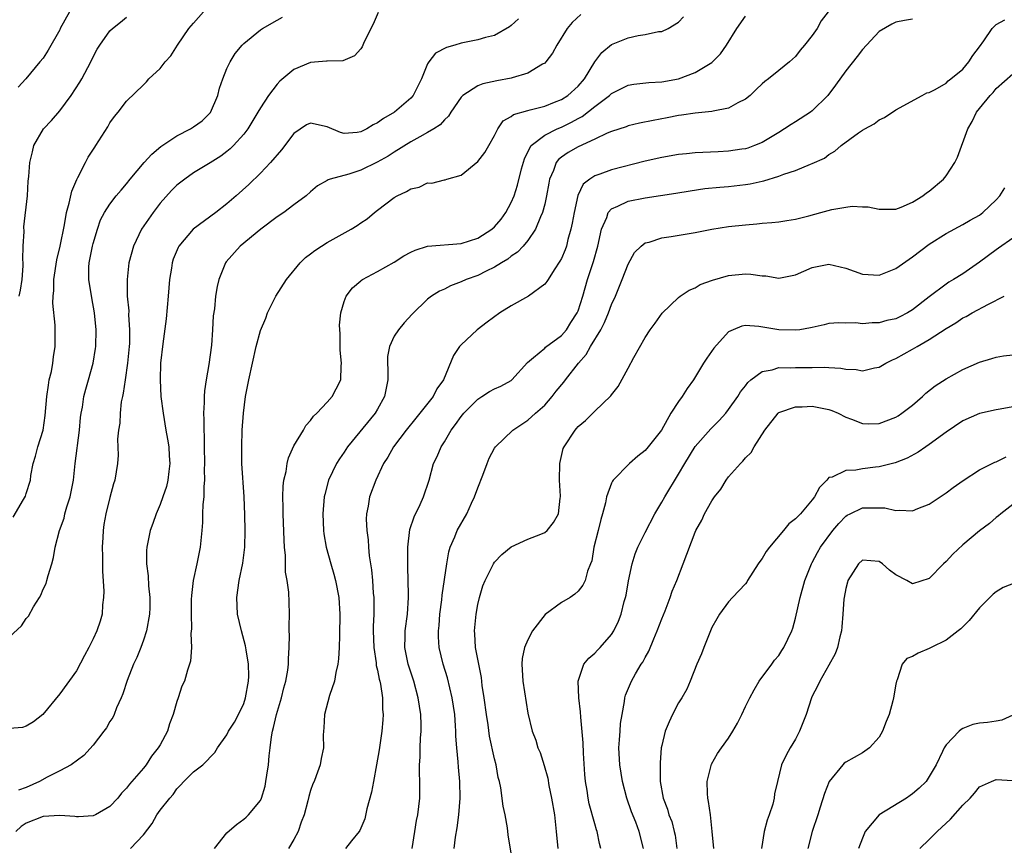
# Model space of a CAD drawing. Units: inches. Extents: x 2598000 to 2601000, y 1530000 to 1533000.
# Drawn here: x 2599856 to 2599974, y 1530771 to 1530870 of the extents above; entities that cross this region are included whole.
import ezdxf

# ---------------------------------------------------------------- set-up
doc = ezdxf.new("R2010")
doc.units = ezdxf.units.IN
doc.header["$MEASUREMENT"] = 0
doc.layers.add('LD25981530_2ft', color=31, linetype='Continuous')

msp = doc.modelspace()

# ---------------------------------------------------------------- linework, layer by layer
at = {"layer": 'LD25981530_2ft'}
for points, elevation in [([(2599899.08, 1530870.92), (2599898.5, 1530869.5), (2599897.41, 1530867.41), (2599897.23, 1530867), (2599897.18, 1530866.82), (2599897, 1530866.57), (2599896.27, 1530865.73), (2599894.87, 1530865.13), (2599893, 1530865.1), (2599892.92, 1530865.08), (2599891, 1530864.95), (2599889, 1530864.11), (2599887.31, 1530862.69), (2599887, 1530862.36), (2599885.95, 1530861), (2599885, 1530859.52), (2599884.7, 1530859), (2599883.48, 1530857), (2599883, 1530856.38), (2599881.77, 1530855), (2599881.38, 1530854.62), (2599881, 1530854.3), (2599880.25, 1530853.75), (2599879, 1530852.96), (2599877, 1530851.73), (2599875.95, 1530851), (2599875, 1530850.29), (2599874.37, 1530849.63), (2599873, 1530848.12), (2599872.16, 1530847), (2599870.77, 1530845), (2599869.81, 1530843), (2599869.28, 1530841), (2599869.05, 1530839), (2599869.08, 1530837), (2599869.25, 1530835.25), (2599869.23, 1530834.77), (2599869.36, 1530833), (2599869.34, 1530831.34), (2599869.32, 1530831), (2599869.12, 1530829), (2599868.81, 1530827), (2599868.59, 1530825.41), (2599868.49, 1530825), (2599868.36, 1530824.36), (2599868.21, 1530823), (2599868.18, 1530821.82), (2599868.03, 1530821), (2599867.92, 1530819.92), (2599868, 1530818), (2599867.91, 1530817), (2599867.6, 1530815), (2599867.43, 1530814.57), (2599867, 1530812.95), (2599866.52, 1530811), (2599866.28, 1530809.72), (2599866.18, 1530809), (2599866.15, 1530808.15), (2599866.08, 1530807), (2599866.11, 1530805.89), (2599866.12, 1530804.12), (2599866.27, 1530801.73), (2599866.24, 1530801), (2599866.11, 1530800.11), (2599866.06, 1530799), (2599865.83, 1530798.17), (2599865.44, 1530797), (2599865, 1530796.04), (2599864.47, 1530795), (2599863.95, 1530794.05), (2599863, 1530792.23), (2599861, 1530789.46), (2599858.97, 1530787), (2599857.86, 1530786.14), (2599857, 1530785.6), (2599856.54, 1530785.46), (2599855, 1530785.34)], 7632), ([(2599855, 1530796.28), (2599856.42, 1530797.58), (2599857, 1530798.48), (2599857.26, 1530798.74), (2599857.88, 1530799.88), (2599858.57, 1530801), (2599858.72, 1530801.28), (2599859, 1530801.97), (2599859.36, 1530802.64), (2599859.47, 1530803), (2599859.62, 1530803.62), (2599860.06, 1530805), (2599860.24, 1530805.76), (2599860.47, 1530807), (2599860.98, 1530808.98), (2599861.52, 1530810.48), (2599861.62, 1530811), (2599861.84, 1530811.84), (2599862.23, 1530813), (2599862.63, 1530815), (2599862.86, 1530817), (2599863.37, 1530821), (2599863.5, 1530822.5), (2599863.58, 1530823), (2599863.73, 1530823.73), (2599863.89, 1530825), (2599864.11, 1530825.89), (2599864.44, 1530827), (2599865.01, 1530829), (2599865.27, 1530830.73), (2599865.31, 1530831), (2599865.34, 1530833), (2599865.17, 1530835), (2599864.82, 1530836.82), (2599864.46, 1530839), (2599864.49, 1530840.49), (2599864.53, 1530841), (2599864.92, 1530843), (2599865, 1530843.32), (2599865.5, 1530845), (2599865.88, 1530846.12), (2599866.36, 1530847), (2599867, 1530848.02), (2599867.76, 1530849), (2599868.33, 1530849.67), (2599869, 1530850.44), (2599869.43, 1530851), (2599871.11, 1530853), (2599872.01, 1530853.99), (2599873.09, 1530854.91), (2599875, 1530856.18), (2599876.64, 1530857), (2599877, 1530857.23), (2599878.02, 1530857.98), (2599879.03, 1530858.97), (2599879.91, 1530861), (2599880.12, 1530861.88), (2599880.52, 1530863), (2599881, 1530864.22), (2599881.38, 1530865), (2599881.99, 1530866.01), (2599882.82, 1530867), (2599883, 1530867.19), (2599885, 1530868.83), (2599885.26, 1530869), (2599887, 1530870.01), (2599887.65, 1530870.35)], 7634), ([(2599855.43, 1530810.57), (2599856.68, 1530812.68), (2599856.9, 1530813.1), (2599857, 1530813.4), (2599857.5, 1530815), (2599857.56, 1530815.56), (2599857.83, 1530817), (2599858.11, 1530817.89), (2599858.36, 1530819), (2599859, 1530821), (2599859.26, 1530822.74), (2599859.44, 1530825), (2599859.64, 1530826.36), (2599859.75, 1530827), (2599860, 1530828), (2599860.18, 1530829), (2599860.24, 1530829.76), (2599860.46, 1530831), (2599860.47, 1530832.47), (2599860.45, 1530833.55), (2599860.18, 1530836.18), (2599860.22, 1530837), (2599860.3, 1530837.7), (2599860.3, 1530839), (2599860.65, 1530841.35), (2599861.05, 1530843), (2599861.55, 1530845.55), (2599861.81, 1530847), (2599862.13, 1530848.13), (2599862.45, 1530849.55), (2599863.05, 1530850.95), (2599863.18, 1530851.18), (2599864.09, 1530853), (2599864.38, 1530853.62), (2599865.18, 1530854.82), (2599865.33, 1530855), (2599866.75, 1530857.25), (2599867, 1530857.74), (2599867.53, 1530858.47), (2599867.99, 1530859), (2599869, 1530860.31), (2599871, 1530862.27), (2599871.38, 1530862.62), (2599871.67, 1530863), (2599873, 1530864.22), (2599873.59, 1530865), (2599874.28, 1530865.72), (2599875.09, 1530867), (2599876.44, 1530869), (2599877, 1530869.65), (2599878.21, 1530871)], 7636), ([(2599923.31, 1530870.69), (2599922.29, 1530869.71), (2599921.69, 1530869), (2599920.44, 1530867), (2599919.94, 1530866.06), (2599919.14, 1530865), (2599919, 1530864.86), (2599918.72, 1530864.72), (2599917, 1530863.66), (2599915.1, 1530863.1), (2599915, 1530863.06), (2599913.26, 1530862.74), (2599911.6, 1530862.4), (2599911, 1530862.13), (2599909.2, 1530861), (2599909, 1530860.78), (2599907.78, 1530859), (2599907.48, 1530858.52), (2599907, 1530858.08), (2599906.5, 1530857.5), (2599905.74, 1530857), (2599905, 1530856.55), (2599904.05, 1530856.05), (2599903, 1530855.45), (2599901, 1530854.23), (2599900.26, 1530853.74), (2599898.98, 1530853.02), (2599897, 1530852.06), (2599895.58, 1530851.58), (2599893.33, 1530851), (2599893.09, 1530850.91), (2599893, 1530850.84), (2599891.82, 1530850.18), (2599891, 1530849.48), (2599890.48, 1530849), (2599889, 1530847.92), (2599887.8, 1530847), (2599887, 1530846.47), (2599885.05, 1530845), (2599882.59, 1530843), (2599880.91, 1530841.09), (2599880.84, 1530841), (2599880.03, 1530839), (2599879.82, 1530838.18), (2599879.63, 1530837), (2599879.5, 1530835.5), (2599879.36, 1530834.64), (2599879.28, 1530833), (2599879.15, 1530831.15), (2599878.83, 1530828.83), (2599878.5, 1530827), (2599878.3, 1530825.7), (2599878.26, 1530825), (2599878.28, 1530824.28), (2599878.19, 1530823), (2599878.24, 1530822.24), (2599878.22, 1530821), (2599878.26, 1530820.26), (2599878.26, 1530819), (2599878.31, 1530817), (2599878.29, 1530816.29), (2599878.32, 1530815), (2599878.24, 1530814.24), (2599878.22, 1530813), (2599878.12, 1530812.12), (2599878.08, 1530811), (2599878.06, 1530809.94), (2599877.99, 1530809), (2599877.81, 1530807), (2599877.41, 1530805), (2599876.97, 1530803), (2599876.76, 1530801.24), (2599876.73, 1530800.73), (2599876.7, 1530799), (2599876.77, 1530797.23), (2599876.69, 1530796.69), (2599876.75, 1530795), (2599876.63, 1530793.37), (2599876.53, 1530793), (2599876.28, 1530792.28), (2599875.91, 1530791), (2599875.61, 1530790.39), (2599875.17, 1530789), (2599875, 1530788.54), (2599874.58, 1530787), (2599874.12, 1530785.88), (2599873.88, 1530785), (2599873, 1530783.37), (2599872.78, 1530783), (2599871.98, 1530782.02), (2599871.32, 1530781), (2599871, 1530780.59), (2599869.34, 1530778.66), (2599869, 1530778.19), (2599868.4, 1530777.6), (2599867.94, 1530777), (2599867, 1530776), (2599865.28, 1530775), (2599865.09, 1530774.91), (2599865, 1530774.88), (2599863.25, 1530774.75), (2599863, 1530774.76), (2599862.79, 1530774.79), (2599861, 1530774.93), (2599859, 1530774.8), (2599857, 1530774), (2599856.4, 1530773.6), (2599855.74, 1530773)], 7628), ([(2599862.17, 1530871), (2599861.07, 1530869), (2599861, 1530868.85), (2599859.6, 1530866.4), (2599859, 1530865.45), (2599858.61, 1530865), (2599856.93, 1530863), (2599856.03, 1530861.97)], 7640), ([(2599915.86, 1530870.14), (2599915, 1530869.35), (2599914.79, 1530869.21), (2599913, 1530868.18), (2599911.91, 1530867.91), (2599911, 1530867.63), (2599909, 1530867.24), (2599908.24, 1530867), (2599907.27, 1530866.73), (2599905.94, 1530866.06), (2599905.14, 1530865), (2599905, 1530864.78), (2599904.25, 1530863), (2599903.28, 1530861), (2599903, 1530860.69), (2599901.02, 1530859), (2599899.74, 1530858.26), (2599899, 1530857.71), (2599898.5, 1530857.5), (2599897.73, 1530857), (2599897, 1530856.63), (2599896.56, 1530856.56), (2599895, 1530856.46), (2599894.57, 1530856.57), (2599893, 1530857.23), (2599891, 1530857.67), (2599890.53, 1530857.47), (2599889, 1530856.44), (2599887.51, 1530854.49), (2599886.22, 1530853), (2599885, 1530851.7), (2599883.63, 1530850.37), (2599882.1, 1530849), (2599881, 1530848.04), (2599879.65, 1530847), (2599876.97, 1530845.03), (2599875.26, 1530843), (2599875.16, 1530842.84), (2599874.58, 1530841.42), (2599874.44, 1530841), (2599874.35, 1530840.35), (2599874.13, 1530839), (2599873.98, 1530837), (2599873.72, 1530834.28), (2599873.31, 1530831.31), (2599873.07, 1530829), (2599873, 1530827), (2599873.11, 1530825), (2599873.35, 1530823), (2599873.7, 1530821), (2599873.9, 1530819.9), (2599874.03, 1530819), (2599874.09, 1530817.91), (2599874.16, 1530817), (2599874.03, 1530816.03), (2599873.94, 1530815), (2599873.76, 1530814.24), (2599873.34, 1530813), (2599873, 1530812.11), (2599872.52, 1530811), (2599872.15, 1530809.85), (2599871.82, 1530809), (2599871.41, 1530807), (2599871.39, 1530806.61), (2599871.39, 1530805), (2599871.57, 1530803.57), (2599871.63, 1530802.37), (2599871.79, 1530801), (2599871.78, 1530799.78), (2599871.74, 1530799), (2599871.37, 1530797), (2599871, 1530795.88), (2599870.68, 1530795), (2599870.2, 1530793.8), (2599869.83, 1530793), (2599869.06, 1530791.06), (2599868.55, 1530789.45), (2599868.36, 1530789), (2599867.79, 1530787.79), (2599867.5, 1530787), (2599867.35, 1530786.65), (2599867, 1530786.15), (2599866.58, 1530785.41), (2599866.28, 1530785), (2599865, 1530783.35), (2599863.89, 1530782.11), (2599862.35, 1530781), (2599861, 1530780.25), (2599859.51, 1530779.51), (2599858.59, 1530779), (2599857, 1530778.28), (2599856.06, 1530777.94)], 7630), ([(2599856.14, 1530837), (2599856.29, 1530837.71), (2599856.52, 1530839), (2599856.62, 1530840.62), (2599856.63, 1530841), (2599856.6, 1530841.4), (2599856.63, 1530843), (2599856.73, 1530844.73), (2599856.72, 1530845.28), (2599857.14, 1530849), (2599857.23, 1530850.77), (2599857.29, 1530851.29), (2599857.41, 1530853), (2599857.74, 1530854.26), (2599857.91, 1530855), (2599859.04, 1530857), (2599860, 1530858), (2599861, 1530859.17), (2599862.36, 1530861), (2599863.41, 1530862.59), (2599863.65, 1530863), (2599864.73, 1530865), (2599865, 1530865.61), (2599865.48, 1530866.52), (2599865.79, 1530867), (2599867, 1530868.71), (2599867.32, 1530869), (2599868.26, 1530869.74), (2599869, 1530870.35)], 7638), ([(2599869.45, 1530771), (2599871, 1530772.6), (2599872.05, 1530773.95), (2599872.63, 1530775), (2599873, 1530775.55), (2599874.15, 1530777), (2599874.57, 1530777.43), (2599875, 1530778.12), (2599875.46, 1530778.54), (2599875.86, 1530779), (2599877, 1530780.15), (2599878.11, 1530781), (2599879.53, 1530782.47), (2599879.85, 1530783), (2599881, 1530784.57), (2599881.2, 1530785), (2599881.9, 1530786.1), (2599882.36, 1530787), (2599883, 1530788.31), (2599883.23, 1530789), (2599883.59, 1530791), (2599883.6, 1530791.6), (2599883.58, 1530793), (2599883.29, 1530794.71), (2599883.22, 1530795.22), (2599882.73, 1530797), (2599882.27, 1530799), (2599882.18, 1530801), (2599882.47, 1530803), (2599882.9, 1530805.1), (2599883.13, 1530807), (2599883.19, 1530809), (2599883.15, 1530810.85), (2599883.07, 1530813), (2599882.79, 1530817), (2599882.76, 1530819), (2599882.83, 1530821), (2599882.96, 1530823), (2599883.23, 1530825), (2599883.63, 1530827), (2599884.5, 1530831), (2599885, 1530832.92), (2599885.63, 1530834.37), (2599885.84, 1530835), (2599886.85, 1530837), (2599888.13, 1530839), (2599889.76, 1530841), (2599890.39, 1530841.61), (2599891, 1530842.06), (2599891.52, 1530842.48), (2599892.3, 1530843), (2599893, 1530843.42), (2599895.85, 1530845), (2599896.56, 1530845.44), (2599897, 1530845.78), (2599897.75, 1530846.25), (2599898.63, 1530847), (2599899, 1530847.29), (2599901, 1530848.79), (2599901.37, 1530849), (2599902.49, 1530849.51), (2599903, 1530849.85), (2599903.98, 1530850.02), (2599905, 1530850.54), (2599905.5, 1530850.5), (2599907, 1530850.91), (2599907.08, 1530850.92), (2599907.29, 1530851), (2599909, 1530851.48), (2599911, 1530853.1), (2599911.84, 1530854.16), (2599912.33, 1530855), (2599913, 1530856.2), (2599913.38, 1530857), (2599914.05, 1530857.95), (2599915, 1530858.49), (2599915.26, 1530858.74), (2599917, 1530859.21), (2599917.27, 1530859.27), (2599919, 1530859.73), (2599920.19, 1530860.19), (2599921, 1530860.52), (2599921.75, 1530861), (2599923, 1530862.12), (2599923.78, 1530863), (2599925, 1530865), (2599925.85, 1530866.15), (2599927, 1530867.08), (2599929, 1530867.9), (2599930.17, 1530868.17), (2599931, 1530868.28), (2599932.63, 1530868.63), (2599933, 1530868.66), (2599933.77, 1530869), (2599935, 1530869.76), (2599935.6, 1530870.4)], 7626), ([(2599879.5, 1530771), (2599881, 1530772.85), (2599882.14, 1530773.86), (2599883, 1530774.48), (2599883.28, 1530774.72), (2599883.58, 1530775), (2599885, 1530776.73), (2599885.11, 1530777), (2599885.56, 1530778.44), (2599885.66, 1530779), (2599885.75, 1530779.75), (2599885.97, 1530781), (2599886.05, 1530782.05), (2599886.16, 1530783), (2599886.33, 1530784.33), (2599886.45, 1530785), (2599886.57, 1530785.43), (2599886.92, 1530787), (2599887.53, 1530789), (2599887.81, 1530790.19), (2599888.05, 1530791), (2599888.28, 1530792.28), (2599888.36, 1530793), (2599888.34, 1530793.66), (2599888.43, 1530795), (2599888.49, 1530796.49), (2599888.45, 1530797), (2599888.43, 1530797.57), (2599888.49, 1530799), (2599888.43, 1530800.43), (2599888.39, 1530801.61), (2599888.19, 1530803), (2599888, 1530804), (2599887.99, 1530806.01), (2599887.88, 1530807), (2599887.83, 1530807.83), (2599887.74, 1530811), (2599887.74, 1530811.74), (2599887.7, 1530813), (2599887.72, 1530814.28), (2599887.8, 1530815), (2599888.06, 1530816.06), (2599888.18, 1530817), (2599888.34, 1530817.66), (2599889, 1530819.1), (2599890.14, 1530821), (2599890.44, 1530821.56), (2599891, 1530822.14), (2599891.35, 1530822.65), (2599891.76, 1530823), (2599893, 1530824.34), (2599893.57, 1530825), (2599894.07, 1530825.93), (2599894.62, 1530827), (2599894.64, 1530828.64), (2599894.71, 1530829), (2599894.54, 1530830.54), (2599894.55, 1530831), (2599894.52, 1530832.52), (2599894.45, 1530833.55), (2599894.6, 1530835), (2599895, 1530836.36), (2599895.24, 1530837), (2599896, 1530838), (2599897, 1530838.84), (2599897.08, 1530838.92), (2599897.19, 1530839), (2599899, 1530839.95), (2599901, 1530841.08), (2599902.17, 1530841.83), (2599903, 1530842.28), (2599903.49, 1530842.51), (2599905, 1530843), (2599909, 1530843.3), (2599911, 1530843.92), (2599912.69, 1530845), (2599913, 1530845.28), (2599913.78, 1530846.22), (2599914.36, 1530847), (2599915, 1530848.22), (2599915.33, 1530849), (2599915.74, 1530850.26), (2599916.24, 1530852.24), (2599916.58, 1530853.42), (2599917, 1530854.25), (2599917.4, 1530855), (2599919, 1530856.26), (2599920.51, 1530857), (2599921, 1530857.2), (2599922.21, 1530857.79), (2599923, 1530858.24), (2599923.5, 1530858.5), (2599925, 1530859.69), (2599926.75, 1530861), (2599927, 1530861.24), (2599929, 1530862.23), (2599929.66, 1530862.34), (2599931.45, 1530862.55), (2599933, 1530862.62), (2599935.02, 1530862.98), (2599937, 1530863.73), (2599939, 1530864.95), (2599940.01, 1530865.99), (2599940.73, 1530867), (2599941.99, 1530869), (2599943, 1530870.49)], 7624), ([(2599952.91, 1530871), (2599952.08, 1530869.92), (2599951.57, 1530869), (2599951, 1530868.18), (2599950.09, 1530867), (2599949.57, 1530866.43), (2599949, 1530865.66), (2599948.65, 1530865.35), (2599948.29, 1530865), (2599947, 1530864), (2599945.78, 1530863), (2599945.32, 1530862.68), (2599945, 1530862.4), (2599944.3, 1530861.7), (2599943.57, 1530861), (2599943, 1530860.55), (2599942.11, 1530860.11), (2599941, 1530859.48), (2599939.13, 1530859.13), (2599939, 1530859.09), (2599937, 1530858.9), (2599935.35, 1530858.65), (2599935, 1530858.61), (2599933.66, 1530858.34), (2599931.98, 1530858.02), (2599930.33, 1530857.67), (2599929, 1530857.36), (2599928.74, 1530857.26), (2599927, 1530856.68), (2599926.47, 1530856.47), (2599925, 1530855.76), (2599923, 1530854.86), (2599921.81, 1530854.19), (2599921, 1530853.63), (2599920.64, 1530853.36), (2599920.37, 1530853), (2599920.04, 1530852.04), (2599919.58, 1530851), (2599919.48, 1530850.52), (2599919.22, 1530849), (2599919, 1530848.02), (2599918.74, 1530847), (2599918.5, 1530846.5), (2599917.91, 1530845), (2599917, 1530843.66), (2599916.42, 1530843), (2599915.73, 1530842.27), (2599915, 1530841.78), (2599914.58, 1530841.42), (2599913.84, 1530841), (2599913, 1530840.47), (2599912, 1530840), (2599911, 1530839.49), (2599909.61, 1530839), (2599909, 1530838.72), (2599907.75, 1530838.25), (2599907, 1530837.85), (2599906.4, 1530837.6), (2599905.46, 1530837), (2599905, 1530836.63), (2599903.15, 1530834.85), (2599902.19, 1530833.81), (2599901.52, 1530833), (2599901, 1530832.22), (2599900.43, 1530831), (2599900.21, 1530829.79), (2599900.2, 1530829), (2599900.24, 1530828.24), (2599900.22, 1530827), (2599899.83, 1530825), (2599899, 1530823.49), (2599898.71, 1530823), (2599895.43, 1530819), (2599895, 1530818.35), (2599894.44, 1530817.56), (2599894.1, 1530817), (2599893.16, 1530815), (2599892.69, 1530813.31), (2599892.63, 1530813), (2599892.46, 1530811), (2599892.55, 1530809), (2599892.6, 1530808.6), (2599892.87, 1530807), (2599893.41, 1530805), (2599893.78, 1530803.78), (2599893.97, 1530803), (2599894.36, 1530801), (2599894.5, 1530799), (2599894.48, 1530798.48), (2599894.47, 1530797), (2599894.44, 1530796.44), (2599894.41, 1530795), (2599894.35, 1530793.65), (2599894.26, 1530793), (2599894.03, 1530792.03), (2599893.88, 1530791), (2599893.26, 1530789.26), (2599892.65, 1530787), (2599892.6, 1530785.4), (2599892.53, 1530785), (2599892.51, 1530784.51), (2599892.55, 1530783), (2599892.28, 1530781.72), (2599892.16, 1530781), (2599891.67, 1530779.67), (2599891.41, 1530779), (2599891.28, 1530778.72), (2599891, 1530777.93), (2599890.79, 1530777.21), (2599890.68, 1530776.68), (2599890.23, 1530775), (2599889.88, 1530774.12), (2599889.51, 1530773), (2599889, 1530772.06), (2599888.37, 1530771)], 7622), ([(2599963, 1530870.11), (2599962.04, 1530869.96), (2599961, 1530869.74), (2599960.5, 1530869.5), (2599959, 1530868.63), (2599957, 1530866.49), (2599956.36, 1530865.64), (2599955, 1530863.95), (2599953.77, 1530862.23), (2599952.85, 1530861), (2599951, 1530859.16), (2599950.79, 1530859), (2599949, 1530857.84), (2599948.46, 1530857.54), (2599947.69, 1530857), (2599947, 1530856.57), (2599945, 1530855.39), (2599944.09, 1530855), (2599943.29, 1530854.71), (2599943, 1530854.63), (2599942.57, 1530854.57), (2599941, 1530854.32), (2599939.76, 1530854.24), (2599937, 1530854.12), (2599935.97, 1530854.03), (2599935, 1530853.92), (2599933, 1530853.58), (2599931, 1530853.13), (2599927, 1530852.12), (2599925.6, 1530851.59), (2599925, 1530851.4), (2599924.4, 1530851), (2599923.62, 1530850.38), (2599922.96, 1530849.04), (2599922.51, 1530847), (2599922.28, 1530845.72), (2599922.13, 1530845), (2599921.78, 1530843.78), (2599921.59, 1530843), (2599921.44, 1530842.56), (2599921, 1530841.51), (2599920.83, 1530841.17), (2599920.14, 1530840.14), (2599919.41, 1530839), (2599919.26, 1530838.74), (2599919, 1530838.45), (2599917.05, 1530837), (2599915, 1530835.85), (2599913.65, 1530835), (2599912.1, 1530833.9), (2599910.92, 1530833), (2599909, 1530831.2), (2599908.83, 1530831), (2599908.08, 1530829.92), (2599906.89, 1530827), (2599906.09, 1530825.91), (2599905.66, 1530825), (2599904.06, 1530823), (2599903.57, 1530822.43), (2599902.42, 1530821), (2599900.9, 1530819), (2599900.23, 1530817.77), (2599899.73, 1530817), (2599898.8, 1530815), (2599898.06, 1530813), (2599897.89, 1530811.89), (2599897.69, 1530811), (2599897.66, 1530810.34), (2599897.71, 1530809), (2599897.88, 1530807.88), (2599897.93, 1530807), (2599898.02, 1530805.98), (2599898.28, 1530804.28), (2599898.4, 1530803), (2599898.5, 1530801.5), (2599898.56, 1530801), (2599898.57, 1530800.57), (2599898.55, 1530799), (2599898.48, 1530797.52), (2599898.48, 1530797), (2599898.55, 1530795), (2599898.84, 1530793.16), (2599898.86, 1530792.86), (2599899, 1530792.31), (2599899.21, 1530791.21), (2599899.28, 1530791), (2599899.36, 1530790.64), (2599899.59, 1530789), (2599899.61, 1530787.61), (2599899.67, 1530787), (2599899.64, 1530786.36), (2599899.54, 1530785), (2599899.22, 1530782.78), (2599898.9, 1530781), (2599898.52, 1530779), (2599898.3, 1530777.7), (2599897.72, 1530775.72), (2599897.47, 1530774.53), (2599896.88, 1530773.12), (2599896.8, 1530773), (2599895.88, 1530771.88), (2599895.19, 1530771)], 7620), ([(2599903.15, 1530771), (2599903.45, 1530773), (2599903.68, 1530774.32), (2599903.84, 1530775), (2599904.08, 1530777), (2599904.07, 1530779), (2599904.01, 1530780.01), (2599904.02, 1530781), (2599904.09, 1530781.91), (2599904.1, 1530783), (2599904.15, 1530784.15), (2599904.23, 1530785), (2599904.23, 1530785.77), (2599904.18, 1530787), (2599904.01, 1530788.01), (2599903.87, 1530789), (2599903.33, 1530791), (2599902.69, 1530793), (2599902.28, 1530795), (2599902.31, 1530796.31), (2599902.31, 1530797), (2599902.58, 1530799), (2599902.72, 1530801), (2599902.71, 1530801.29), (2599902.69, 1530803), (2599902.65, 1530804.65), (2599902.62, 1530805), (2599902.64, 1530806.64), (2599902.62, 1530807), (2599902.87, 1530809.13), (2599903.37, 1530810.63), (2599904.11, 1530812.11), (2599904.52, 1530813), (2599905.17, 1530815), (2599905.7, 1530817), (2599906.15, 1530817.85), (2599906.6, 1530819), (2599907, 1530819.61), (2599907.83, 1530821), (2599908.35, 1530821.65), (2599909, 1530822.61), (2599909.32, 1530823), (2599911, 1530824.71), (2599911.49, 1530825), (2599912.41, 1530825.59), (2599913, 1530825.91), (2599913.74, 1530826.26), (2599915, 1530826.94), (2599915.08, 1530827), (2599916.93, 1530829.07), (2599917.66, 1530829.66), (2599919, 1530830.8), (2599919.1, 1530830.9), (2599921, 1530832.3), (2599921.59, 1530833), (2599922.14, 1530833.86), (2599922.9, 1530835), (2599923, 1530835.24), (2599923.55, 1530837), (2599924.13, 1530839), (2599924.84, 1530841.16), (2599925.35, 1530843), (2599925.8, 1530845), (2599926.42, 1530846.42), (2599926.6, 1530847), (2599927, 1530847.45), (2599927.75, 1530847.75), (2599929, 1530848.38), (2599931, 1530848.75), (2599934.69, 1530849.31), (2599936.4, 1530849.6), (2599938.14, 1530849.86), (2599939.96, 1530850.04), (2599941, 1530850.11), (2599943, 1530850.34), (2599943.57, 1530850.43), (2599945, 1530850.75), (2599945.21, 1530850.79), (2599947, 1530851.34), (2599947.6, 1530851.6), (2599949, 1530852.03), (2599950.78, 1530852.78), (2599951, 1530852.85), (2599952.48, 1530853.52), (2599953, 1530853.94), (2599953.68, 1530854.32), (2599954.45, 1530855), (2599956.52, 1530856.52), (2599957, 1530856.85), (2599957.27, 1530857), (2599958.41, 1530857.59), (2599959, 1530858.09), (2599959.64, 1530858.36), (2599961, 1530859.26), (2599964.13, 1530861), (2599964.7, 1530861.3), (2599965, 1530861.36), (2599965.7, 1530861.7), (2599967, 1530862.48), (2599967.25, 1530862.75), (2599967.59, 1530863), (2599969, 1530864.15), (2599969.73, 1530865), (2599970.21, 1530865.79), (2599971, 1530866.8), (2599971.53, 1530867.53), (2599972.53, 1530869), (2599972.74, 1530869.26), (2599973, 1530869.47), (2599974.03, 1530870.03)], 7618), ([(2599908.16, 1530771), (2599908.33, 1530772.33), (2599908.54, 1530773.46), (2599908.73, 1530775), (2599908.88, 1530777), (2599908.85, 1530779), (2599908.69, 1530780.69), (2599908.65, 1530781.35), (2599908.49, 1530783), (2599908.39, 1530784.39), (2599908.38, 1530785), (2599908.34, 1530785.66), (2599908.24, 1530787), (2599907.95, 1530789), (2599907.37, 1530791.37), (2599906.85, 1530793), (2599906.39, 1530795), (2599906.3, 1530796.3), (2599906.3, 1530797), (2599906.37, 1530797.63), (2599906.47, 1530799), (2599906.7, 1530800.7), (2599906.74, 1530801.26), (2599907.29, 1530805), (2599907.54, 1530806.46), (2599907.71, 1530807), (2599908.24, 1530808.24), (2599908.52, 1530809), (2599909.68, 1530811), (2599910.26, 1530812.26), (2599910.62, 1530813), (2599911, 1530814.09), (2599911.61, 1530815.61), (2599912.12, 1530817), (2599912.37, 1530817.63), (2599913, 1530818.85), (2599913.1, 1530819), (2599915.17, 1530821), (2599917, 1530822.18), (2599917.89, 1530823), (2599919, 1530823.99), (2599919.88, 1530825), (2599920.37, 1530825.63), (2599921.29, 1530826.71), (2599921.48, 1530827), (2599923.05, 1530829), (2599923.95, 1530830.05), (2599924.49, 1530831), (2599925.72, 1530833), (2599926.15, 1530833.85), (2599926.63, 1530835), (2599927, 1530836.01), (2599927.45, 1530837), (2599928.27, 1530839), (2599929, 1530840.84), (2599929.76, 1530842.24), (2599930.52, 1530843), (2599931, 1530843.39), (2599931.48, 1530843.48), (2599933, 1530843.98), (2599934.12, 1530844.12), (2599937, 1530844.61), (2599939, 1530845), (2599941, 1530845.32), (2599943, 1530845.55), (2599944.36, 1530845.64), (2599945, 1530845.73), (2599946.18, 1530845.82), (2599947, 1530845.9), (2599947.94, 1530846.06), (2599949, 1530846.21), (2599950.6, 1530846.6), (2599952.02, 1530847), (2599953.36, 1530847.36), (2599955, 1530847.66), (2599955.76, 1530847.76), (2599957, 1530847.7), (2599957.7, 1530847.7), (2599959, 1530847.4), (2599961, 1530847.42), (2599961.65, 1530847.65), (2599963, 1530848.23), (2599964.23, 1530849), (2599964.65, 1530849.35), (2599965, 1530849.56), (2599966.7, 1530851), (2599967, 1530851.37), (2599968.05, 1530853), (2599968.36, 1530853.64), (2599969.6, 1530857), (2599970.12, 1530857.88), (2599970.65, 1530859), (2599971, 1530859.45), (2599972.27, 1530861), (2599972.63, 1530861.37), (2599973, 1530861.82), (2599975, 1530863.58)], 7616), ([(2599915.24, 1530769), (2599914.63, 1530772.63), (2599914.55, 1530773.45), (2599914.27, 1530775), (2599914.03, 1530776.03), (2599913.75, 1530778.25), (2599913.58, 1530779), (2599913.45, 1530779.45), (2599913.18, 1530781), (2599913, 1530781.7), (2599912.41, 1530784.41), (2599912.24, 1530785.76), (2599912.05, 1530787), (2599911.77, 1530789), (2599911.54, 1530790.46), (2599911.43, 1530791.43), (2599911.11, 1530793), (2599910.73, 1530795), (2599910.64, 1530796.64), (2599910.6, 1530797), (2599910.79, 1530799), (2599911, 1530800.16), (2599911.2, 1530801), (2599911.62, 1530802.38), (2599911.88, 1530803), (2599912.87, 1530805), (2599913, 1530805.2), (2599913.89, 1530806.11), (2599915, 1530807.04), (2599917, 1530807.96), (2599918.55, 1530808.55), (2599919, 1530808.74), (2599919.3, 1530809), (2599920.06, 1530809.94), (2599920.64, 1530811), (2599920.84, 1530812.84), (2599920.88, 1530813), (2599920.89, 1530813.11), (2599920.79, 1530815), (2599920.82, 1530817), (2599921.22, 1530818.78), (2599921.31, 1530819), (2599922.63, 1530821), (2599922.81, 1530821.19), (2599923, 1530821.43), (2599923.86, 1530822.14), (2599924.75, 1530823), (2599925, 1530823.26), (2599926.92, 1530825.08), (2599927, 1530825.22), (2599927.79, 1530826.21), (2599929, 1530828.4), (2599929.68, 1530829.68), (2599931, 1530832.08), (2599931.61, 1530833), (2599932.22, 1530833.78), (2599933.03, 1530834.97), (2599935, 1530836.85), (2599935.19, 1530837), (2599936.28, 1530837.72), (2599937, 1530837.99), (2599937.6, 1530838.4), (2599939.07, 1530838.93), (2599941, 1530839.48), (2599943, 1530839.67), (2599943.64, 1530839.64), (2599945, 1530839.45), (2599945.43, 1530839.43), (2599947, 1530839.17), (2599949, 1530839.55), (2599951, 1530840.44), (2599953, 1530840.84), (2599955, 1530840.34), (2599957, 1530839.62), (2599959, 1530839.53), (2599961, 1530840.31), (2599962.57, 1530841.43), (2599963, 1530841.7), (2599965, 1530843.22), (2599967, 1530844.51), (2599969, 1530845.56), (2599969.9, 1530846.1), (2599971, 1530846.7), (2599971.4, 1530847), (2599973, 1530848.52), (2599973.45, 1530849), (2599974.03, 1530849.97)], 7614), ([(2599975, 1530843.95), (2599973.27, 1530842.73), (2599973, 1530842.56), (2599971, 1530841.06), (2599969, 1530839.69), (2599967.91, 1530839), (2599967.33, 1530838.67), (2599967, 1530838.45), (2599965, 1530836.94), (2599963, 1530835.36), (2599962.4, 1530835), (2599961.47, 1530834.53), (2599961, 1530834.31), (2599959.92, 1530834.08), (2599959, 1530833.81), (2599958.18, 1530833.82), (2599957, 1530833.68), (2599956.2, 1530833.8), (2599955, 1530833.79), (2599954.19, 1530833.81), (2599953, 1530833.72), (2599952.43, 1530833.57), (2599951, 1530833.27), (2599950.79, 1530833.21), (2599949.5, 1530833), (2599949, 1530832.93), (2599946.99, 1530832.99), (2599944.61, 1530833.39), (2599943, 1530833.48), (2599942.59, 1530833.41), (2599941.53, 1530833), (2599941, 1530832.76), (2599939.21, 1530830.79), (2599938.39, 1530829.61), (2599938, 1530829), (2599936.79, 1530827), (2599936.04, 1530825.96), (2599935.44, 1530825), (2599935, 1530824.43), (2599934.1, 1530823), (2599932.95, 1530821), (2599931.37, 1530819), (2599931, 1530818.55), (2599930.12, 1530817.88), (2599929.13, 1530817), (2599927.19, 1530815), (2599927.1, 1530814.9), (2599927, 1530814.67), (2599926.4, 1530813), (2599926.29, 1530812.29), (2599925.92, 1530811), (2599925.7, 1530810.3), (2599925.4, 1530809), (2599924.89, 1530807), (2599924.63, 1530805.37), (2599924.47, 1530805), (2599924.12, 1530804.12), (2599923.85, 1530803), (2599923.55, 1530802.45), (2599923, 1530801.73), (2599922.62, 1530801.38), (2599922.04, 1530801), (2599921, 1530800.37), (2599919.05, 1530798.95), (2599917.55, 1530797), (2599917, 1530795.94), (2599916.6, 1530795), (2599916.32, 1530793.68), (2599916.26, 1530793), (2599916.38, 1530791), (2599917, 1530787.15), (2599917.52, 1530785), (2599917.92, 1530783.92), (2599918.19, 1530783), (2599918.44, 1530782.44), (2599918.92, 1530780.92), (2599919.37, 1530779.37), (2599919.5, 1530778.5), (2599919.82, 1530777), (2599920.16, 1530775), (2599920.39, 1530773), (2599920.57, 1530771)], 7612), ([(2599925.7, 1530771), (2599925.56, 1530771.56), (2599925.28, 1530773), (2599925.2, 1530773.2), (2599925, 1530773.92), (2599924.33, 1530776.33), (2599924.2, 1530777), (2599924.07, 1530777.93), (2599923.88, 1530779), (2599923.81, 1530779.81), (2599923.63, 1530782.37), (2599923.6, 1530783.6), (2599923.31, 1530786.69), (2599923.3, 1530787.3), (2599923.07, 1530789), (2599923, 1530791), (2599923.7, 1530793), (2599924.26, 1530793.74), (2599925, 1530794.33), (2599925.31, 1530794.69), (2599925.62, 1530795), (2599927, 1530796.55), (2599927.28, 1530797), (2599927.84, 1530798.16), (2599928.13, 1530799), (2599928.52, 1530800.52), (2599928.68, 1530801), (2599928.74, 1530801.26), (2599929.04, 1530802.96), (2599929.48, 1530805), (2599929.81, 1530806.19), (2599930.15, 1530807), (2599931, 1530808.75), (2599932.16, 1530811), (2599933, 1530812.4), (2599933.35, 1530813), (2599935, 1530815.73), (2599935.74, 1530817), (2599937, 1530819.03), (2599938.85, 1530821.15), (2599939.86, 1530822.14), (2599940.65, 1530823), (2599941, 1530823.44), (2599942.09, 1530825), (2599942.43, 1530825.57), (2599943, 1530826.27), (2599943.31, 1530826.69), (2599943.67, 1530827), (2599945, 1530827.99), (2599946.2, 1530828.2), (2599947, 1530828.47), (2599948.45, 1530828.45), (2599949, 1530828.49), (2599951, 1530828.49), (2599952.51, 1530828.51), (2599953, 1530828.47), (2599954.4, 1530828.4), (2599955, 1530828.26), (2599956.24, 1530828.24), (2599957, 1530828.07), (2599958.45, 1530828.45), (2599959, 1530828.53), (2599959.79, 1530829), (2599960.61, 1530829.39), (2599961, 1530829.55), (2599963, 1530830.66), (2599963.56, 1530831), (2599965, 1530831.82), (2599967, 1530833.16), (2599968.17, 1530833.83), (2599969, 1530834.4), (2599969.41, 1530834.59), (2599970.11, 1530835), (2599972.06, 1530836.06), (2599973.97, 1530837)], 7610), ([(2599930.83, 1530771), (2599930.3, 1530773), (2599929.88, 1530774.12), (2599929.38, 1530775.38), (2599928.82, 1530777), (2599928.29, 1530779), (2599927.98, 1530781), (2599927.88, 1530783), (2599927.96, 1530783.96), (2599928.01, 1530785), (2599928.07, 1530785.93), (2599928.25, 1530787), (2599928.56, 1530788.56), (2599928.6, 1530789), (2599928.68, 1530789.32), (2599929.37, 1530791), (2599929.85, 1530791.85), (2599930.55, 1530793), (2599930.74, 1530793.26), (2599931, 1530793.8), (2599931.44, 1530794.56), (2599932.04, 1530796.04), (2599932.47, 1530797), (2599933, 1530798.42), (2599933.41, 1530799.41), (2599934.01, 1530801), (2599934.26, 1530801.74), (2599934.79, 1530803), (2599935.58, 1530805), (2599937, 1530808.81), (2599937.09, 1530809), (2599937.79, 1530810.21), (2599938.13, 1530811), (2599939, 1530812.52), (2599939.31, 1530813), (2599940.05, 1530813.95), (2599940.7, 1530815), (2599941, 1530815.39), (2599942.41, 1530817), (2599942.71, 1530817.29), (2599943, 1530817.68), (2599943.69, 1530818.31), (2599944.04, 1530819), (2599945.32, 1530821), (2599946.91, 1530823), (2599947, 1530823.08), (2599949, 1530823.79), (2599949.79, 1530823.79), (2599951, 1530823.84), (2599953, 1530823.47), (2599953.34, 1530823.34), (2599954.09, 1530823), (2599955, 1530822.56), (2599955.69, 1530822.31), (2599957, 1530821.77), (2599957.74, 1530821.74), (2599959, 1530821.8), (2599961, 1530822.56), (2599961.28, 1530822.72), (2599961.7, 1530823), (2599963, 1530823.99), (2599964.19, 1530825), (2599964.6, 1530825.4), (2599965.71, 1530826.29), (2599967, 1530827.14), (2599969, 1530828.23), (2599971, 1530829.1), (2599972.46, 1530829.54), (2599973, 1530829.72), (2599973.87, 1530829.87), (2599975, 1530830)], 7608), ([(2599975, 1530823.76), (2599973.49, 1530823.49), (2599973, 1530823.42), (2599971, 1530822.98), (2599969, 1530822.09), (2599967, 1530820.76), (2599965, 1530819.28), (2599964.58, 1530819), (2599963.65, 1530818.35), (2599962.35, 1530817.65), (2599960.92, 1530817.08), (2599959, 1530816.59), (2599958.55, 1530816.55), (2599957, 1530816.35), (2599956.21, 1530816.21), (2599955, 1530816.16), (2599953.37, 1530815.37), (2599953, 1530815.31), (2599952.73, 1530815), (2599951.85, 1530814.15), (2599951.27, 1530813), (2599951, 1530812.65), (2599949.58, 1530811), (2599949, 1530810.37), (2599948.21, 1530809.79), (2599947.57, 1530809), (2599945.87, 1530807), (2599945.5, 1530806.5), (2599945, 1530805.64), (2599944.71, 1530805.29), (2599944.55, 1530805), (2599943.27, 1530803), (2599943.17, 1530802.83), (2599943, 1530802.61), (2599941.45, 1530801), (2599941, 1530800.48), (2599939.91, 1530799), (2599939.57, 1530798.43), (2599939, 1530797.41), (2599938.82, 1530797), (2599938.02, 1530795), (2599937.75, 1530794.25), (2599937.2, 1530793), (2599936.41, 1530791), (2599935.98, 1530790.02), (2599935.39, 1530789), (2599935, 1530788.38), (2599934.29, 1530787), (2599933.87, 1530786.13), (2599933.41, 1530785), (2599933, 1530783.3), (2599932.94, 1530783), (2599932.79, 1530781.21), (2599932.79, 1530781), (2599932.81, 1530780.81), (2599932.82, 1530779), (2599933.16, 1530777), (2599933.69, 1530775.69), (2599933.86, 1530775), (2599934.19, 1530774.19), (2599934.5, 1530773), (2599934.59, 1530772.59), (2599934.82, 1530771)], 7606), ([(2599939.23, 1530771), (2599939.04, 1530773), (2599938.81, 1530775), (2599938.59, 1530776.59), (2599938.5, 1530777), (2599938.46, 1530777.54), (2599938.42, 1530779), (2599938.93, 1530781.07), (2599939.68, 1530782.32), (2599940.14, 1530783), (2599941, 1530784.18), (2599941.52, 1530785), (2599942.05, 1530785.95), (2599942.56, 1530787), (2599943, 1530787.97), (2599943.52, 1530789), (2599944.04, 1530789.96), (2599944.67, 1530791), (2599946.15, 1530793), (2599946.5, 1530793.5), (2599947, 1530794.07), (2599947.36, 1530794.64), (2599947.62, 1530795), (2599948.56, 1530797), (2599948.67, 1530797.33), (2599949, 1530798.52), (2599949.56, 1530801), (2599950.12, 1530803), (2599950.91, 1530805), (2599951, 1530805.15), (2599951.62, 1530806.38), (2599951.98, 1530807), (2599953.46, 1530809), (2599954.16, 1530809.84), (2599955, 1530810.7), (2599955.18, 1530810.82), (2599955.52, 1530811), (2599957, 1530811.69), (2599957.72, 1530811.72), (2599959, 1530811.72), (2599959.69, 1530811.69), (2599961, 1530811.39), (2599961.44, 1530811.44), (2599963, 1530811.35), (2599963.62, 1530811.62), (2599965, 1530812.15), (2599967, 1530813.5), (2599967.86, 1530814.14), (2599969.04, 1530814.96), (2599971, 1530816.23), (2599972.84, 1530817.16), (2599973, 1530817.21), (2599974.2, 1530817.8)], 7604), ([(2599975, 1530812.09), (2599973.55, 1530811), (2599973.27, 1530810.73), (2599973, 1530810.54), (2599972.18, 1530809.82), (2599971, 1530808.97), (2599969, 1530807.28), (2599967.83, 1530806.17), (2599967, 1530805.28), (2599966.7, 1530805), (2599965, 1530803.24), (2599963, 1530802.6), (2599962.3, 1530803), (2599961, 1530803.69), (2599960.25, 1530804.25), (2599959.42, 1530805), (2599959, 1530805.3), (2599957, 1530805.46), (2599956.55, 1530805), (2599955.27, 1530803), (2599955.2, 1530802.8), (2599955, 1530802.08), (2599954.8, 1530801), (2599954.77, 1530800.77), (2599954.66, 1530799), (2599954.54, 1530797.46), (2599954.48, 1530797), (2599954.28, 1530796.28), (2599954, 1530795), (2599953.75, 1530794.25), (2599953, 1530792.89), (2599951.9, 1530791), (2599951.62, 1530790.38), (2599951, 1530789.19), (2599950.92, 1530789), (2599950.27, 1530787), (2599949.49, 1530785), (2599949, 1530784.06), (2599948.36, 1530783), (2599947.88, 1530782.12), (2599947.33, 1530781), (2599946.83, 1530779), (2599946.48, 1530777.52), (2599946.45, 1530777), (2599946.28, 1530776.28), (2599945.86, 1530775), (2599945.62, 1530774.38), (2599945.23, 1530773), (2599944.93, 1530771)], 7602), ([(2599975.25, 1530802.75), (2599973.84, 1530802.16), (2599973, 1530801.66), (2599972.62, 1530801.38), (2599971, 1530799.76), (2599969.76, 1530798.24), (2599968.75, 1530797.25), (2599968.44, 1530797), (2599967, 1530795.88), (2599965.21, 1530795), (2599965, 1530794.87), (2599963.66, 1530794.34), (2599963, 1530793.95), (2599962.31, 1530793.69), (2599961.74, 1530793), (2599961.14, 1530791.14), (2599961.07, 1530791), (2599961, 1530790.63), (2599960.73, 1530789), (2599960.65, 1530788.65), (2599960.19, 1530787), (2599959.85, 1530786.15), (2599959.42, 1530785), (2599959, 1530784.29), (2599957.84, 1530783), (2599957, 1530782.43), (2599955, 1530781.31), (2599954.82, 1530781.18), (2599954.66, 1530781), (2599953.01, 1530779), (2599952.45, 1530777.55), (2599951.94, 1530775.94), (2599951.66, 1530775), (2599950.99, 1530773), (2599950.46, 1530771)], 7600), ([(2599975, 1530786.93), (2599973.66, 1530786.34), (2599973, 1530786.21), (2599971.95, 1530786.05), (2599971, 1530785.97), (2599970.21, 1530785.79), (2599969, 1530785.31), (2599968.79, 1530785.21), (2599968.56, 1530785), (2599967, 1530783.36), (2599966.76, 1530783), (2599966.57, 1530782.57), (2599965.81, 1530781), (2599965, 1530779.58), (2599964.61, 1530779), (2599963.79, 1530778.21), (2599963, 1530777.53), (2599962.7, 1530777.3), (2599962.27, 1530777), (2599959, 1530775), (2599957.34, 1530773), (2599957, 1530772.23), (2599956.53, 1530771)], 7598), ([(2599963.88, 1530771), (2599965, 1530772.06), (2599965.92, 1530773), (2599967.52, 1530774.48), (2599969, 1530776.15), (2599969.88, 1530777), (2599970.41, 1530777.59), (2599971, 1530778.34), (2599972.45, 1530779), (2599973, 1530779.22), (2599975, 1530779.12)], 7596)]:
    msp.add_lwpolyline(points, dxfattribs=dict(at, elevation=elevation))

doc.saveas('drawing.dxf')
